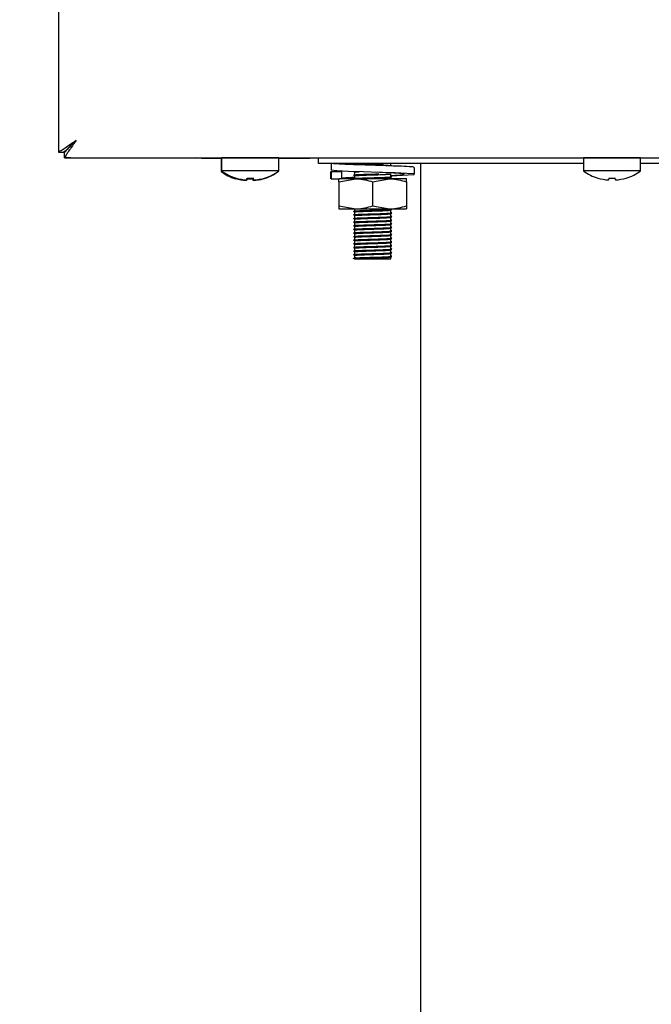
# Model space of a CAD drawing. Units: millimetres. Extents: x 5 to 415, y 5 to 292.
# Drawn here: x 188 to 199, y 113 to 130 of the extents above; entities that cross this region are included whole.
import ezdxf

# ---------------------------------------------------------------- set-up
doc = ezdxf.new("R2010")
doc.units = ezdxf.units.MM
doc.layers.add('FORMAT', color=7, linetype='Continuous')
doc.styles.add('SLDTEXTSTYLE0', font='TXT', dxfattribs={"width": 0.75})
doc.dimstyles.new('SLDDIMSTYLE1', dxfattribs={"dimtxt": 3.5, "dimasz": 3.302, "dimexe": 0, "dimexo": 0.0625, "dimgap": 0.875, "dimtad": 1, "dimdec": 1, "dimlfac": 10, "dimrnd": 1e-09, "dimzin": 12, "dimdsep": 46, "dimtxsty": 'SLDTEXTSTYLE0', "dimsah": 1, "dimcen": 0.09, "dimadec": 0, "dimazin": 3, "dimtfac": 1, "dimtdec": 1, "dimtofl": 0, "dimtmove": 0, "dimatfit": 3, "dimfxl": 0, "dimfrac": 2, "dimtolj": 1, "dimtzin": 12, "dimarcsym": 0})

# ---------------------------------------------------------------- blocks, each defined once
blk = doc.blocks.new('_D_4')
at = {"layer": 'FORMAT'}
for p, q in [((177.426, 154.577), (166.986, 154.577)), ((167.986, 154.577), (167.986, 64.407)), ((195.746, 64.407), (166.986, 64.407))]:
    blk.add_line(p, q, dxfattribs=at)
for points in [[(167.986, 154.577), (167.478, 151.275), (168.494, 151.275)], [(167.986, 64.407), (168.494, 67.709), (167.478, 67.709)]]:
    blk.add_solid(points, dxfattribs=at)
at = {"layer": 'FORMAT', "insert": (163.474, 106.952), "char_height": 3.5, "attachment_point": 1, "rotation": 90, "style": 'SLDTEXTSTYLE0'}
blk.add_mtext('900', dxfattribs=at)

msp = doc.modelspace()

# ---------------------------------------------------------------- linework, layer by layer
at = {"color": 7, "linetype": 'Continuous', "lineweight": 25}
for p, q in [((188.736, 133.461), (188.736, 127.555)), ((188.736, 127.555), (188.826, 127.555)), ((188.736, 127.554), (188.736, 127.555)), ((188.833, 127.458), (188.833, 127.548)), ((188.833, 127.458), (261.869, 127.458)), ((188.933, 127.457), (188.833, 127.457)), ((188.933, 127.457), (191.03, 127.457)), ((191.441, 127.447), (191.106, 127.447)), ((191.431, 127.447), (191.431, 127.234)), ((191.441, 127.457), (191.441, 127.244)), ((191.916, 127.457), (191.441, 127.457)), ((192.391, 127.457), (191.916, 127.457)), ((192.391, 127.244), (192.391, 127.457)), ((192.706, 127.447), (192.391, 127.447)), ((192.706, 127.447), (192.706, 127.458)), ((192.906, 127.447), (192.706, 127.447)), ((192.906, 127.458), (192.906, 127.447)), ((192.906, 127.457), (193.046, 127.457)), ((193.046, 127.367), (193.046, 127.458)), ((197.441, 127.457), (197.441, 127.244)), ((197.916, 127.457), (197.441, 127.457)), ((198.391, 127.457), (197.916, 127.457)), ((198.391, 127.244), (198.391, 127.457)), ((197.441, 127.367), (193.046, 127.367)), ((193.258, 127.367), (193.258, 127.253)), ((193.646, 127.367), (193.646, 127.365)), ((194.246, 127.335), (194.246, 127.367)), ((194.643, 127.187), (194.643, 127.301)), ((194.746, 69.907), (194.746, 127.367)), ((200.446, 127.367), (198.391, 127.367)), ((191.455, 127.234), (191.431, 127.234)), ((191.916, 127.244), (191.441, 127.244)), ((191.671, 127.114), (191.671, 127.113)), ((191.683, 127.124), (191.683, 127.122)), ((191.864, 127.125), (191.858, 127.092)), ((192.391, 127.244), (191.916, 127.244)), ((191.964, 127.081), (191.958, 127.112)), ((191.976, 127.092), (191.97, 127.126)), ((192.138, 127.112), (192.138, 127.113)), ((192.151, 127.123), (192.15, 127.125)), ((192.381, 127.234), (192.377, 127.234)), ((192.381, 127.234), (192.381, 127.236)), ((193.248, 127.231), (193.248, 127.113)), ((193.258, 127.228), (193.261, 127.231)), ((193.258, 127.228), (193.258, 127.113)), ((193.436, 127.228), (193.258, 127.228)), ((193.258, 127.113), (193.261, 127.117)), ((193.258, 127.113), (193.347, 127.113)), ((193.347, 127.113), (193.398, 127.113)), ((193.386, 127.063), (193.666, 127.113)), ((193.666, 127.113), (193.398, 127.113)), ((193.436, 127.228), (193.432, 127.232)), ((193.436, 127.113), (193.436, 127.228)), ((193.629, 127.232), (193.633, 127.232)), ((193.646, 127.222), (193.646, 127.185)), ((193.646, 127.162), (193.646, 127.125)), ((194.226, 127.113), (193.666, 127.113)), ((193.946, 127.063), (194.226, 127.113)), ((194.506, 127.113), (194.226, 127.113)), ((194.246, 127.155), (194.246, 127.192)), ((194.246, 127.113), (194.246, 127.132)), ((197.916, 127.244), (197.441, 127.244)), ((197.683, 127.124), (197.683, 127.122)), ((197.864, 127.125), (197.858, 127.092)), ((198.391, 127.244), (197.916, 127.244)), ((197.976, 127.092), (197.97, 127.126)), ((198.151, 127.123), (198.15, 127.125)), ((191.847, 127.093), (191.845, 127.081)), ((191.858, 127.092), (191.858, 127.091)), ((191.976, 127.092), (191.976, 127.091)), ((193.386, 127.063), (193.386, 126.663)), ((193.946, 127.063), (193.946, 126.663)), ((194.506, 127.063), (194.506, 126.663)), ((197.858, 127.092), (197.858, 127.091)), ((197.976, 127.092), (197.976, 127.091)), ((193.386, 126.663), (193.666, 126.613)), ((193.386, 126.613), (193.666, 126.613)), ((193.646, 126.613), (193.646, 126.585)), ((193.666, 126.613), (194.226, 126.613)), ((193.946, 126.663), (194.226, 126.613)), ((194.226, 126.613), (194.506, 126.613)), ((193.646, 126.562), (193.646, 126.525)), ((193.646, 126.502), (193.646, 126.465)), ((193.646, 126.442), (193.646, 126.405)), ((194.246, 126.555), (194.246, 126.592)), ((194.246, 126.495), (194.246, 126.532)), ((194.246, 126.435), (194.246, 126.472)), ((193.646, 126.382), (193.646, 126.345)), ((193.646, 126.322), (193.646, 126.285)), ((194.246, 126.375), (194.246, 126.412)), ((194.246, 126.315), (194.246, 126.352)), ((194.246, 126.255), (194.246, 126.292)), ((193.646, 126.262), (193.646, 126.225)), ((193.646, 126.202), (193.646, 126.165)), ((193.646, 126.142), (193.646, 126.105)), ((194.246, 126.195), (194.246, 126.232)), ((194.246, 126.135), (194.246, 126.172)), ((193.646, 126.082), (193.646, 126.045)), ((193.646, 126.022), (193.646, 125.985)), ((193.646, 125.962), (193.646, 125.925)), ((194.246, 126.075), (194.246, 126.112)), ((194.246, 126.015), (194.246, 126.052)), ((194.246, 125.955), (194.246, 125.992)), ((193.629, 125.792), (193.629, 125.795)), ((193.646, 125.782), (193.629, 125.792)), ((193.646, 125.902), (193.646, 125.865)), ((193.646, 125.842), (193.646, 125.805)), ((193.646, 125.805), (193.665, 125.808)), ((194.246, 125.895), (194.246, 125.932)), ((194.246, 125.835), (194.246, 125.872)), ((194.246, 125.782), (194.246, 125.812)), ((193.646, 125.782), (194.246, 125.782))]:
    msp.add_line(p, q, dxfattribs=at)
at = {"color": 7, "linetype": 'Continuous', "lineweight": 25, "flags": 128}
for points in [[(189.026, 127.748), (189.026, 127.748)], [(191.106, 127.447), (191.049, 127.453), (191.027, 127.458)], [(191.723, 127.458), (191.721, 127.458), (191.717, 127.457)], [(192.115, 127.457), (192.111, 127.458), (192.108, 127.458)], [(197.723, 127.458), (197.721, 127.458), (197.717, 127.457)], [(198.115, 127.457), (198.111, 127.458), (198.108, 127.458)], [(194.246, 127.162), (194.347, 127.165), (194.537, 127.175), (194.633, 127.183), (194.626, 127.192), (194.512, 127.201), (194.318, 127.209), (194.062, 127.218), (193.787, 127.227), (193.544, 127.235), (193.354, 127.244), (193.258, 127.253), (193.258, 127.253)]]:
    msp.add_lwpolyline(points, dxfattribs=at)
at = {"color": 7, "linetype": 'Continuous', "lineweight": 25}
for centre, radius, start, end in [((191.906, 127.877), 0.8, 233.5764, 252.9155), ((191.916, 127.887), 0.8, 233.5764, 253.0932), ((191.906, 127.886), 0.806, 253.0854, 265.7063), ((191.916, 127.897), 0.807, 253.2919, 265.896), ((191.916, 127.896), 0.806, 253.2619, 265.8818), ((191.906, 127.918), 0.807, 266.0906, 273.7336), ((191.916, 127.928), 0.807, 266.2664, 273.9094), ((191.916, 127.929), 0.806, 266.2968, 273.8793), ((191.906, 127.886), 0.806, 274.1182, 286.7381), ((191.916, 127.897), 0.807, 274.2793, 286.8844), ((191.916, 127.896), 0.806, 274.2937, 286.9146), ((191.906, 127.877), 0.8, 286.9068, 306.4236), ((191.916, 127.887), 0.8, 287.0845, 306.4236), ((197.916, 127.887), 0.8, 233.5764, 253.0932), ((197.916, 127.897), 0.807, 253.2919, 265.896), ((197.916, 127.896), 0.806, 253.2619, 265.8818), ((197.916, 127.928), 0.807, 266.2664, 273.9094), ((197.916, 127.929), 0.806, 266.2968, 273.8793), ((197.916, 127.897), 0.807, 274.2793, 286.8844), ((197.916, 127.896), 0.806, 274.2937, 286.9146), ((197.916, 127.887), 0.8, 287.0845, 306.4236)]:
    msp.add_arc(centre, radius, start, end, dxfattribs=at)
for points, knots in [([(188.736, 127.555), (188.737, 127.557), (188.74, 127.561), (188.762, 127.573), (188.792, 127.591), (188.839, 127.621), (188.915, 127.674), (188.985, 127.721), (189.026, 127.748)], [0, 0, 0, 0, 0.132156, 0.258879, 0.381361, 0.500924, 0.706412, 1, 1, 1, 1]), ([(188.826, 127.555), (188.827, 127.557), (188.829, 127.561), (188.844, 127.574), (188.865, 127.592), (188.898, 127.622), (188.95, 127.675), (188.998, 127.721), (189.026, 127.748)], [0, 0, 0, 0, 0.1218476, 0.240419, 0.3578725, 0.4764283, 0.6888142, 1, 1, 1, 1]), ([(189.026, 127.748), (188.999, 127.709), (188.952, 127.638), (188.891, 127.552), (188.854, 127.491), (188.838, 127.462), (188.834, 127.459), (188.833, 127.458)], [0, 0, 0, 0, 0.280664, 0.511718, 0.702839, 0.894258, 1, 1, 1, 1]), ([(189.026, 127.748), (188.996, 127.717), (188.946, 127.667), (188.886, 127.607), (188.853, 127.568), (188.838, 127.55), (188.834, 127.549), (188.833, 127.548)], [0, 0, 0, 0, 0.3414841, 0.5631794, 0.7388544, 0.9151577, 1, 1, 1, 1]), ([(194.63, 127.301), (194.632, 127.303), (194.636, 127.307), (194.526, 127.315), (194.326, 127.323), (194.065, 127.332), (193.786, 127.341), (193.532, 127.349), (193.335, 127.359), (193.283, 127.364), (193.258, 127.367)], [0, 0, 0, 0, 0.074856, 0.2093567, 0.3385544, 0.4718925, 0.6052305, 0.7344283, 0.8689289, 1, 1, 1, 1]), ([(194.063, 127.332), (194.063, 127.332), (194, 127.335), (193.854, 127.341), (193.662, 127.349), (193.504, 127.359), (193.459, 127.364), (193.436, 127.367)], [0, 0, 0, 0, 0.00069, 0.253003, 0.497468, 0.751984, 1, 1, 1, 1]), ([(193.629, 127.355), (193.633, 127.356), (193.642, 127.359), (193.707, 127.363), (193.779, 127.365), (193.832, 127.367), (193.847, 127.367)], [0, 0, 0, 0, 0.2924, 0.593366, 0.883405, 1, 1, 1, 1]), ([(193.703, 127.348), (193.709, 127.348), (193.734, 127.35), (193.814, 127.353), (193.935, 127.357), (194.06, 127.361), (194.155, 127.364), (194.188, 127.366), (194.201, 127.367)], [0, 0, 0, 0, 0.0680118, 0.2477196, 0.4633669, 0.680604, 0.868734, 1, 1, 1, 1]), ([(194.262, 127.326), (194.259, 127.327), (194.254, 127.33), (194.248, 127.333), (194.246, 127.335)], [0, 0, 0, 0, 0.512836, 1, 1, 1, 1]), ([(193.386, 127.063), (193.386, 127.071), (193.386, 127.1), (193.386, 127.108), (193.386, 127.113)], [0, 0, 0, 0, 0.257551, 1, 1, 1, 1]), ([(193.432, 127.118), (193.43, 127.119), (193.422, 127.123), (193.497, 127.131), (193.582, 127.136), (193.644, 127.139), (193.646, 127.139)], [0, 0, 0, 0, 0.172126, 0.58951, 0.990412, 1, 1, 1, 1]), ([(193.629, 127.175), (193.634, 127.176), (193.642, 127.179), (193.706, 127.183), (193.805, 127.186), (193.929, 127.19), (194.011, 127.192), (194.048, 127.194)], [0, 0, 0, 0, 0.1915828, 0.3887775, 0.5788133, 0.806853, 1, 1, 1, 1]), ([(193.629, 127.172), (193.634, 127.173), (193.642, 127.175), (193.706, 127.179), (193.805, 127.182), (193.929, 127.186), (194.011, 127.189), (194.048, 127.19)], [0, 0, 0, 0, 0.191433, 0.388666, 0.578738, 0.806821, 1, 1, 1, 1]), ([(193.629, 127.115), (193.634, 127.116), (193.642, 127.119), (193.706, 127.123), (193.805, 127.126), (193.935, 127.13), (194.067, 127.134), (194.176, 127.138), (194.241, 127.142), (194.269, 127.144), (194.262, 127.145), (194.261, 127.145)], [0, 0, 0, 0, 0.116132, 0.235665, 0.350859, 0.48909, 0.62834, 0.748933, 0.874481, 0.996974, 1, 1, 1, 1]), ([(193.629, 127.112), (193.634, 127.113), (193.642, 127.115), (193.706, 127.119), (193.805, 127.122), (193.935, 127.126), (194.068, 127.13), (194.175, 127.134), (194.247, 127.138), (194.257, 127.14), (194.262, 127.142)], [0, 0, 0, 0, 0.116384, 0.236294, 0.351851, 0.490517, 0.630205, 0.751178, 0.877121, 1, 1, 1, 1]), ([(193.646, 127.222), (193.649, 127.223), (193.656, 127.226), (193.7, 127.228), (193.721, 127.229)], [0, 0, 0, 0, 0.504216, 1, 1, 1, 1]), ([(193.646, 127.162), (193.65, 127.163), (193.657, 127.166), (193.719, 127.169), (193.813, 127.173), (193.935, 127.177), (194.062, 127.181), (194.163, 127.185), (194.231, 127.189), (194.241, 127.191), (194.246, 127.192)], [0, 0, 0, 0, 0.116484, 0.236381, 0.351924, 0.490574, 0.630247, 0.751205, 0.877135, 1, 1, 1, 1]), ([(193.666, 127.113), (193.672, 127.113), (193.767, 127.112), (193.86, 127.087), (193.946, 127.063)], [0, 0, 0, 0, 0.070207, 1, 1, 1, 1]), ([(193.826, 127.113), (193.862, 127.114), (193.939, 127.117), (194.062, 127.121), (194.163, 127.125), (194.231, 127.129), (194.241, 127.131), (194.246, 127.132)], [0, 0, 0, 0, 0.192241, 0.41371, 0.605505, 0.805182, 1, 1, 1, 1]), ([(194.246, 127.167), (194.292, 127.169), (194.391, 127.175), (194.468, 127.183), (194.475, 127.192), (194.4, 127.201), (194.257, 127.209), (194.128, 127.215), (194.063, 127.218)], [0, 0, 0, 0, 0.146611, 0.316391, 0.486171, 0.660401, 0.827751, 1, 1, 1, 1]), ([(194.226, 127.113), (194.232, 127.113), (194.327, 127.112), (194.42, 127.087), (194.506, 127.063)], [0, 0, 0, 0, 0.0702072, 1, 1, 1, 1]), ([(194.262, 127.146), (194.259, 127.147), (194.254, 127.15), (194.248, 127.153), (194.246, 127.155)], [0, 0, 0, 0, 0.512836, 1, 1, 1, 1]), ([(194.506, 127.063), (194.506, 127.071), (194.506, 127.1), (194.506, 127.108), (194.506, 127.113)], [0, 0, 0, 0, 0.257551, 1, 1, 1, 1]), ([(193.386, 126.663), (193.386, 126.656), (193.386, 126.626), (193.386, 126.619), (193.386, 126.613)], [0, 0, 0, 0, 0.257551, 1, 1, 1, 1]), ([(193.629, 126.575), (193.634, 126.576), (193.642, 126.579), (193.706, 126.583), (193.805, 126.586), (193.935, 126.59), (194.067, 126.594), (194.176, 126.598), (194.241, 126.602), (194.269, 126.604), (194.262, 126.605), (194.261, 126.605)], [0, 0, 0, 0, 0.116132, 0.235665, 0.350859, 0.48909, 0.62834, 0.748933, 0.874481, 0.996974, 1, 1, 1, 1]), ([(193.666, 126.613), (193.672, 126.613), (193.767, 126.614), (193.86, 126.64), (193.946, 126.663)], [0, 0, 0, 0, 0.0702072, 1, 1, 1, 1]), ([(194.226, 126.613), (194.232, 126.613), (194.327, 126.614), (194.42, 126.64), (194.506, 126.663)], [0, 0, 0, 0, 0.070207, 1, 1, 1, 1]), ([(194.506, 126.663), (194.506, 126.656), (194.506, 126.626), (194.506, 126.619), (194.506, 126.613)], [0, 0, 0, 0, 0.257551, 1, 1, 1, 1]), ([(193.629, 126.572), (193.634, 126.573), (193.642, 126.575), (193.706, 126.579), (193.805, 126.582), (193.935, 126.586), (194.068, 126.59), (194.175, 126.594), (194.247, 126.598), (194.257, 126.6), (194.262, 126.602)], [0, 0, 0, 0, 0.116384, 0.236294, 0.351851, 0.490517, 0.630205, 0.751178, 0.877121, 1, 1, 1, 1]), ([(193.629, 126.515), (193.634, 126.516), (193.642, 126.519), (193.706, 126.523), (193.805, 126.526), (193.935, 126.53), (194.067, 126.534), (194.176, 126.538), (194.241, 126.542), (194.269, 126.544), (194.262, 126.545), (194.261, 126.545)], [0, 0, 0, 0, 0.116132, 0.235665, 0.350859, 0.48909, 0.62834, 0.748933, 0.874481, 0.996974, 1, 1, 1, 1]), ([(193.629, 126.512), (193.634, 126.513), (193.642, 126.515), (193.706, 126.519), (193.805, 126.522), (193.935, 126.526), (194.068, 126.53), (194.175, 126.534), (194.247, 126.538), (194.257, 126.54), (194.262, 126.542)], [0, 0, 0, 0, 0.116384, 0.236294, 0.351851, 0.490517, 0.630205, 0.751178, 0.877121, 1, 1, 1, 1]), ([(193.629, 126.455), (193.634, 126.456), (193.642, 126.459), (193.706, 126.463), (193.805, 126.466), (193.935, 126.47), (194.067, 126.474), (194.176, 126.478), (194.241, 126.482), (194.269, 126.484), (194.262, 126.485), (194.261, 126.485)], [0, 0, 0, 0, 0.116132, 0.235665, 0.350859, 0.48909, 0.62834, 0.748933, 0.874481, 0.996974, 1, 1, 1, 1]), ([(193.629, 126.452), (193.634, 126.453), (193.642, 126.455), (193.706, 126.459), (193.805, 126.462), (193.935, 126.466), (194.068, 126.47), (194.175, 126.474), (194.247, 126.478), (194.257, 126.48), (194.262, 126.482)], [0, 0, 0, 0, 0.116384, 0.236294, 0.351851, 0.490517, 0.630205, 0.751178, 0.877121, 1, 1, 1, 1]), ([(193.646, 126.562), (193.65, 126.563), (193.657, 126.566), (193.719, 126.569), (193.813, 126.573), (193.935, 126.577), (194.062, 126.581), (194.163, 126.585), (194.231, 126.589), (194.241, 126.591), (194.246, 126.592)], [0, 0, 0, 0, 0.116484, 0.236381, 0.351924, 0.490574, 0.630247, 0.751205, 0.877135, 1, 1, 1, 1]), ([(193.646, 126.502), (193.65, 126.503), (193.657, 126.506), (193.719, 126.509), (193.813, 126.513), (193.935, 126.517), (194.062, 126.521), (194.163, 126.525), (194.231, 126.529), (194.241, 126.531), (194.246, 126.532)], [0, 0, 0, 0, 0.116484, 0.236381, 0.351924, 0.490574, 0.630247, 0.751205, 0.877135, 1, 1, 1, 1]), ([(193.646, 126.442), (193.65, 126.443), (193.657, 126.446), (193.719, 126.449), (193.813, 126.453), (193.935, 126.457), (194.062, 126.461), (194.163, 126.465), (194.231, 126.469), (194.241, 126.471), (194.246, 126.472)], [0, 0, 0, 0, 0.116484, 0.236381, 0.351924, 0.490574, 0.630247, 0.751205, 0.877135, 1, 1, 1, 1]), ([(194.262, 126.546), (194.259, 126.547), (194.254, 126.55), (194.248, 126.553), (194.246, 126.555)], [0, 0, 0, 0, 0.512836, 1, 1, 1, 1]), ([(194.262, 126.486), (194.259, 126.487), (194.254, 126.49), (194.248, 126.493), (194.246, 126.495)], [0, 0, 0, 0, 0.512836, 1, 1, 1, 1]), ([(193.629, 126.395), (193.634, 126.396), (193.642, 126.399), (193.706, 126.403), (193.805, 126.406), (193.935, 126.41), (194.067, 126.414), (194.176, 126.418), (194.241, 126.422), (194.269, 126.424), (194.262, 126.425), (194.261, 126.425)], [0, 0, 0, 0, 0.116132, 0.235665, 0.350859, 0.48909, 0.62834, 0.748933, 0.874481, 0.996974, 1, 1, 1, 1]), ([(193.629, 126.392), (193.634, 126.393), (193.642, 126.395), (193.706, 126.399), (193.805, 126.402), (193.935, 126.406), (194.068, 126.41), (194.175, 126.414), (194.247, 126.418), (194.257, 126.42), (194.262, 126.422)], [0, 0, 0, 0, 0.116384, 0.236294, 0.351851, 0.490517, 0.630205, 0.751178, 0.877121, 1, 1, 1, 1]), ([(193.629, 126.335), (193.634, 126.336), (193.642, 126.339), (193.706, 126.343), (193.805, 126.346), (193.935, 126.35), (194.067, 126.354), (194.176, 126.358), (194.241, 126.362), (194.269, 126.364), (194.262, 126.365), (194.261, 126.365)], [0, 0, 0, 0, 0.116132, 0.235665, 0.350859, 0.48909, 0.62834, 0.748933, 0.874481, 0.996974, 1, 1, 1, 1]), ([(193.629, 126.332), (193.634, 126.333), (193.642, 126.335), (193.706, 126.339), (193.805, 126.342), (193.935, 126.346), (194.068, 126.35), (194.175, 126.354), (194.247, 126.358), (194.257, 126.36), (194.262, 126.362)], [0, 0, 0, 0, 0.116384, 0.236294, 0.351851, 0.490517, 0.630205, 0.751178, 0.877121, 1, 1, 1, 1]), ([(193.629, 126.275), (193.634, 126.276), (193.642, 126.279), (193.706, 126.283), (193.805, 126.286), (193.935, 126.29), (194.067, 126.294), (194.176, 126.298), (194.241, 126.302), (194.269, 126.304), (194.262, 126.305), (194.261, 126.305)], [0, 0, 0, 0, 0.116132, 0.235665, 0.350859, 0.48909, 0.62834, 0.748933, 0.874481, 0.996974, 1, 1, 1, 1]), ([(193.629, 126.272), (193.634, 126.273), (193.642, 126.275), (193.706, 126.279), (193.805, 126.282), (193.935, 126.286), (194.068, 126.29), (194.175, 126.294), (194.247, 126.298), (194.257, 126.3), (194.262, 126.302)], [0, 0, 0, 0, 0.116384, 0.236294, 0.351851, 0.490517, 0.630205, 0.751178, 0.877121, 1, 1, 1, 1]), ([(193.646, 126.382), (193.65, 126.383), (193.657, 126.386), (193.719, 126.389), (193.813, 126.393), (193.935, 126.397), (194.062, 126.401), (194.163, 126.405), (194.231, 126.409), (194.241, 126.411), (194.246, 126.412)], [0, 0, 0, 0, 0.116484, 0.236381, 0.351924, 0.490574, 0.630247, 0.751205, 0.877135, 1, 1, 1, 1]), ([(193.646, 126.322), (193.65, 126.323), (193.657, 126.326), (193.719, 126.329), (193.813, 126.333), (193.935, 126.337), (194.062, 126.341), (194.163, 126.345), (194.231, 126.349), (194.241, 126.351), (194.246, 126.352)], [0, 0, 0, 0, 0.116484, 0.236381, 0.351924, 0.490574, 0.630247, 0.751205, 0.877135, 1, 1, 1, 1]), ([(193.646, 126.262), (193.65, 126.263), (193.657, 126.266), (193.719, 126.269), (193.813, 126.273), (193.935, 126.277), (194.062, 126.281), (194.163, 126.285), (194.231, 126.289), (194.241, 126.291), (194.246, 126.292)], [0, 0, 0, 0, 0.116484, 0.236381, 0.351924, 0.490574, 0.630247, 0.751205, 0.877135, 1, 1, 1, 1]), ([(194.262, 126.426), (194.259, 126.427), (194.254, 126.43), (194.248, 126.433), (194.246, 126.435)], [0, 0, 0, 0, 0.512836, 1, 1, 1, 1]), ([(194.262, 126.366), (194.259, 126.367), (194.254, 126.37), (194.248, 126.373), (194.246, 126.375)], [0, 0, 0, 0, 0.512836, 1, 1, 1, 1]), ([(194.262, 126.306), (194.259, 126.307), (194.254, 126.31), (194.248, 126.313), (194.246, 126.315)], [0, 0, 0, 0, 0.512836, 1, 1, 1, 1]), ([(193.629, 126.215), (193.634, 126.216), (193.642, 126.219), (193.706, 126.223), (193.805, 126.226), (193.935, 126.23), (194.067, 126.234), (194.176, 126.238), (194.241, 126.242), (194.269, 126.244), (194.262, 126.245), (194.261, 126.245)], [0, 0, 0, 0, 0.116132, 0.235665, 0.350859, 0.48909, 0.62834, 0.748933, 0.874481, 0.996974, 1, 1, 1, 1]), ([(193.629, 126.212), (193.634, 126.213), (193.642, 126.215), (193.706, 126.219), (193.805, 126.222), (193.935, 126.226), (194.068, 126.23), (194.175, 126.234), (194.247, 126.238), (194.257, 126.24), (194.262, 126.242)], [0, 0, 0, 0, 0.116384, 0.236294, 0.351851, 0.490517, 0.630205, 0.751178, 0.877121, 1, 1, 1, 1]), ([(193.629, 126.155), (193.634, 126.156), (193.642, 126.159), (193.706, 126.163), (193.805, 126.166), (193.935, 126.17), (194.067, 126.174), (194.176, 126.178), (194.241, 126.182), (194.269, 126.184), (194.262, 126.185), (194.261, 126.185)], [0, 0, 0, 0, 0.116132, 0.235665, 0.350859, 0.48909, 0.62834, 0.748933, 0.874481, 0.996974, 1, 1, 1, 1]), ([(193.629, 126.152), (193.634, 126.153), (193.642, 126.155), (193.706, 126.159), (193.805, 126.162), (193.935, 126.166), (194.068, 126.17), (194.175, 126.174), (194.247, 126.178), (194.257, 126.18), (194.262, 126.182)], [0, 0, 0, 0, 0.116384, 0.236294, 0.351851, 0.490517, 0.630205, 0.751178, 0.877121, 1, 1, 1, 1]), ([(193.629, 126.095), (193.634, 126.096), (193.642, 126.099), (193.706, 126.103), (193.805, 126.106), (193.935, 126.11), (194.067, 126.114), (194.176, 126.118), (194.241, 126.122), (194.269, 126.124), (194.262, 126.125), (194.261, 126.125)], [0, 0, 0, 0, 0.116132, 0.235665, 0.350859, 0.48909, 0.62834, 0.748933, 0.874481, 0.996974, 1, 1, 1, 1]), ([(193.629, 126.092), (193.634, 126.093), (193.642, 126.095), (193.706, 126.099), (193.805, 126.102), (193.935, 126.106), (194.068, 126.11), (194.175, 126.114), (194.247, 126.118), (194.257, 126.12), (194.262, 126.122)], [0, 0, 0, 0, 0.116384, 0.236294, 0.351851, 0.490517, 0.630205, 0.751178, 0.877121, 1, 1, 1, 1]), ([(193.646, 126.202), (193.65, 126.203), (193.657, 126.206), (193.719, 126.209), (193.813, 126.213), (193.935, 126.217), (194.062, 126.221), (194.163, 126.225), (194.231, 126.229), (194.241, 126.231), (194.246, 126.232)], [0, 0, 0, 0, 0.116484, 0.236381, 0.351924, 0.490574, 0.630247, 0.751205, 0.877135, 1, 1, 1, 1]), ([(193.646, 126.142), (193.65, 126.143), (193.657, 126.146), (193.719, 126.149), (193.813, 126.153), (193.935, 126.157), (194.062, 126.161), (194.163, 126.165), (194.231, 126.169), (194.241, 126.171), (194.246, 126.172)], [0, 0, 0, 0, 0.116484, 0.236381, 0.351924, 0.490574, 0.630247, 0.751205, 0.877135, 1, 1, 1, 1]), ([(194.262, 126.246), (194.259, 126.247), (194.254, 126.25), (194.248, 126.253), (194.246, 126.255)], [0, 0, 0, 0, 0.512836, 1, 1, 1, 1]), ([(194.262, 126.186), (194.259, 126.187), (194.254, 126.19), (194.248, 126.193), (194.246, 126.195)], [0, 0, 0, 0, 0.512836, 1, 1, 1, 1]), ([(194.262, 126.126), (194.259, 126.127), (194.254, 126.13), (194.248, 126.133), (194.246, 126.135)], [0, 0, 0, 0, 0.512836, 1, 1, 1, 1]), ([(193.629, 126.035), (193.634, 126.036), (193.642, 126.039), (193.706, 126.043), (193.805, 126.046), (193.935, 126.05), (194.067, 126.054), (194.176, 126.058), (194.241, 126.062), (194.269, 126.064), (194.262, 126.065), (194.261, 126.065)], [0, 0, 0, 0, 0.116132, 0.235665, 0.350859, 0.48909, 0.62834, 0.748933, 0.874481, 0.996974, 1, 1, 1, 1]), ([(193.629, 126.032), (193.634, 126.033), (193.642, 126.035), (193.706, 126.039), (193.805, 126.042), (193.935, 126.046), (194.068, 126.05), (194.175, 126.054), (194.247, 126.058), (194.257, 126.06), (194.262, 126.062)], [0, 0, 0, 0, 0.116384, 0.236294, 0.351851, 0.490517, 0.630205, 0.751178, 0.877121, 1, 1, 1, 1]), ([(193.629, 125.975), (193.634, 125.976), (193.642, 125.979), (193.706, 125.983), (193.805, 125.986), (193.935, 125.99), (194.067, 125.994), (194.176, 125.998), (194.241, 126.002), (194.269, 126.004), (194.262, 126.005), (194.261, 126.005)], [0, 0, 0, 0, 0.116132, 0.235665, 0.350859, 0.48909, 0.62834, 0.748933, 0.874481, 0.996974, 1, 1, 1, 1]), ([(193.629, 125.972), (193.634, 125.973), (193.642, 125.975), (193.706, 125.979), (193.805, 125.982), (193.935, 125.986), (194.068, 125.99), (194.175, 125.994), (194.247, 125.998), (194.257, 126), (194.262, 126.002)], [0, 0, 0, 0, 0.116384, 0.236294, 0.351851, 0.490517, 0.630205, 0.751178, 0.877121, 1, 1, 1, 1]), ([(193.646, 126.082), (193.65, 126.083), (193.657, 126.086), (193.719, 126.089), (193.813, 126.093), (193.935, 126.097), (194.062, 126.101), (194.163, 126.105), (194.231, 126.109), (194.241, 126.111), (194.246, 126.112)], [0, 0, 0, 0, 0.116484, 0.236381, 0.351924, 0.490574, 0.630247, 0.751205, 0.877135, 1, 1, 1, 1]), ([(193.646, 126.022), (193.65, 126.023), (193.657, 126.026), (193.719, 126.029), (193.813, 126.033), (193.935, 126.037), (194.062, 126.041), (194.163, 126.045), (194.231, 126.049), (194.241, 126.051), (194.246, 126.052)], [0, 0, 0, 0, 0.116484, 0.236381, 0.351924, 0.490574, 0.630247, 0.751205, 0.877135, 1, 1, 1, 1]), ([(193.646, 125.962), (193.65, 125.963), (193.657, 125.966), (193.719, 125.969), (193.813, 125.973), (193.935, 125.977), (194.062, 125.981), (194.163, 125.985), (194.231, 125.989), (194.241, 125.991), (194.246, 125.992)], [0, 0, 0, 0, 0.116484, 0.236381, 0.351924, 0.490574, 0.630247, 0.751205, 0.877135, 1, 1, 1, 1]), ([(194.262, 126.066), (194.259, 126.067), (194.254, 126.07), (194.248, 126.073), (194.246, 126.075)], [0, 0, 0, 0, 0.512836, 1, 1, 1, 1]), ([(194.262, 126.006), (194.259, 126.007), (194.254, 126.01), (194.248, 126.013), (194.246, 126.015)], [0, 0, 0, 0, 0.512836, 1, 1, 1, 1]), ([(194.262, 125.946), (194.259, 125.947), (194.254, 125.95), (194.248, 125.953), (194.246, 125.955)], [0, 0, 0, 0, 0.512836, 1, 1, 1, 1]), ([(193.629, 125.915), (193.634, 125.916), (193.642, 125.919), (193.706, 125.923), (193.805, 125.926), (193.935, 125.93), (194.067, 125.934), (194.176, 125.938), (194.241, 125.942), (194.269, 125.944), (194.262, 125.945), (194.261, 125.945)], [0, 0, 0, 0, 0.116132, 0.235665, 0.350859, 0.48909, 0.62834, 0.748933, 0.874481, 0.996974, 1, 1, 1, 1]), ([(193.629, 125.912), (193.634, 125.913), (193.642, 125.915), (193.706, 125.919), (193.805, 125.922), (193.935, 125.926), (194.068, 125.93), (194.175, 125.934), (194.247, 125.938), (194.257, 125.94), (194.262, 125.942)], [0, 0, 0, 0, 0.116384, 0.236294, 0.351851, 0.490517, 0.630205, 0.751178, 0.877121, 1, 1, 1, 1]), ([(193.629, 125.855), (193.634, 125.856), (193.642, 125.859), (193.706, 125.863), (193.805, 125.866), (193.935, 125.87), (194.067, 125.874), (194.176, 125.878), (194.241, 125.882), (194.269, 125.884), (194.262, 125.885), (194.261, 125.885)], [0, 0, 0, 0, 0.116132, 0.235665, 0.350859, 0.48909, 0.62834, 0.748933, 0.874481, 0.996974, 1, 1, 1, 1]), ([(193.629, 125.852), (193.634, 125.853), (193.642, 125.855), (193.706, 125.859), (193.805, 125.862), (193.935, 125.866), (194.068, 125.87), (194.175, 125.874), (194.247, 125.878), (194.257, 125.88), (194.262, 125.882)], [0, 0, 0, 0, 0.116384, 0.236294, 0.351851, 0.490517, 0.630205, 0.751178, 0.877121, 1, 1, 1, 1]), ([(193.629, 125.795), (193.634, 125.796), (193.642, 125.799), (193.706, 125.803), (193.805, 125.806), (193.935, 125.81), (194.067, 125.814), (194.176, 125.818), (194.241, 125.822), (194.269, 125.824), (194.262, 125.825), (194.261, 125.825)], [0, 0, 0, 0, 0.116132, 0.235665, 0.350859, 0.48909, 0.62834, 0.748933, 0.874481, 0.996974, 1, 1, 1, 1]), ([(193.629, 125.792), (193.634, 125.793), (193.642, 125.795), (193.706, 125.799), (193.805, 125.802), (193.935, 125.806), (194.068, 125.81), (194.175, 125.814), (194.247, 125.818), (194.257, 125.82), (194.262, 125.822)], [0, 0, 0, 0, 0.116484, 0.236381, 0.351924, 0.490575, 0.630247, 0.751206, 0.877135, 1, 1, 1, 1]), ([(193.646, 125.902), (193.65, 125.903), (193.657, 125.906), (193.719, 125.909), (193.813, 125.913), (193.935, 125.917), (194.062, 125.921), (194.163, 125.925), (194.231, 125.929), (194.241, 125.931), (194.246, 125.932)], [0, 0, 0, 0, 0.116484, 0.236381, 0.351924, 0.490574, 0.630247, 0.751205, 0.877135, 1, 1, 1, 1]), ([(193.646, 125.842), (193.65, 125.843), (193.657, 125.846), (193.719, 125.849), (193.813, 125.853), (193.935, 125.857), (194.062, 125.861), (194.163, 125.865), (194.231, 125.869), (194.241, 125.871), (194.246, 125.872)], [0, 0, 0, 0, 0.116484, 0.236381, 0.351924, 0.490574, 0.630247, 0.751205, 0.877135, 1, 1, 1, 1]), ([(193.646, 125.782), (193.65, 125.783), (193.657, 125.786), (193.719, 125.789), (193.813, 125.793), (193.935, 125.797), (194.062, 125.801), (194.163, 125.805), (194.231, 125.809), (194.241, 125.811), (194.246, 125.812)], [0, 0, 0, 0, 0.116484, 0.236381, 0.351924, 0.490574, 0.630247, 0.751205, 0.877135, 1, 1, 1, 1]), ([(194.262, 125.886), (194.259, 125.887), (194.254, 125.89), (194.248, 125.893), (194.246, 125.895)], [0, 0, 0, 0, 0.512836, 1, 1, 1, 1]), ([(194.262, 125.826), (194.259, 125.827), (194.254, 125.83), (194.248, 125.833), (194.246, 125.835)], [0, 0, 0, 0, 0.512836, 1, 1, 1, 1])]:
    msp.add_open_spline(points, degree=3, knots=knots, dxfattribs=at)

# ---------------------------------------------------------------- dimensions: what is measured, and where the dimension line sits
at = {"layer": 'FORMAT'}
dim = msp.add_linear_dim(base=(167.986, 64.407), p1=(178.426, 154.577), p2=(196.746, 64.407), angle=90, dimstyle='SLDDIMSTYLE1', dxfattribs=at)
dim.commit()
dim.dimension.update_dxf_attribs({"geometry": '_D_4', "text_midpoint": (167.986, 110.832), "dimtype": 160})

doc.saveas('drawing.dxf')
